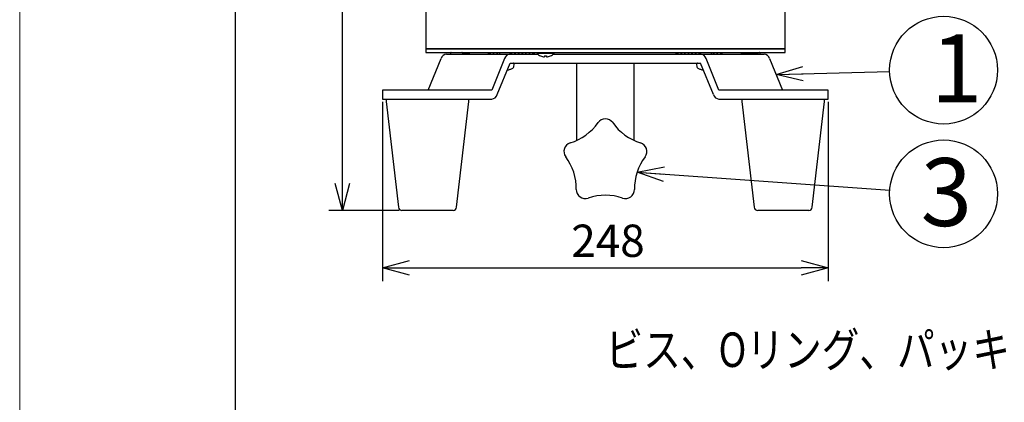
# Model space of a CAD drawing. Units: inches. Extents: x 1498 to 1918, y 66 to 358.
# Drawn here: x 1498 to 1590, y 179 to 215 of the extents above; entities that cross this region are included whole.
import ezdxf

# ---------------------------------------------------------------- set-up
doc = ezdxf.new("R2010")
doc.units = ezdxf.units.IN
doc.header["$LTSCALE"] = 0.2
doc.styles.get("Standard").update_dxf_attribs({"font": 'txt.shx', "bigfont": 'bigfont.shx'})
doc.styles.add('高3.2', font='txt.shx', dxfattribs={"height": 3.2, "bigfont": 'bigfont.shx'})
doc.styles.add('高6.3', font='txt.shx', dxfattribs={"height": 6.3, "bigfont": 'bigfont.shx'})
doc.dimstyles.new('1／6', dxfattribs={"dimtxt": 3, "dimasz": 2.5, "dimexe": 1.25, "dimexo": 0.25, "dimtad": 3, "dimlfac": 6, "dimdsep": 46, "dimtxsty": 'Standard', "dimblk": 'OPEN30', "dimcen": 0, "dimclrt": 4, "dimadec": 1, "dimazin": 2, "dimtfac": 1, "dimtmove": 0, "dimatfit": 0, "dimldrblk": 'OPEN30', "dimfxl": 1, "dimarcsym": 0})

# ---------------------------------------------------------------- blocks, each defined once
blk = doc.blocks.new('_Open30')
at = {"color": 0, "linetype": 'ByBlock', "lineweight": -2}
for p, q in [((-1, 0.267949), (0, 0)), ((0, 0), (-1, -0.267949)), ((0, 0), (-1, 0))]:
    blk.add_line(p, q, dxfattribs=at)
blk = doc.blocks.new('*D22')
at = {"color": 0, "lineweight": -2}
for p, q in [((1532.405, 278.566), (1527.014, 278.566)), ((1528.264, 199.4), (1528.264, 276.066)), ((1533.539, 196.9), (1527.014, 196.9))]:
    blk.add_line(p, q, dxfattribs=at)
at = {"layer": 'Defpoints', "color": 0}
for p in [(1528.264, 278.566), (1532.655, 278.566), (1533.789, 196.9)]:
    blk.add_point(p, dxfattribs=at)
at = {"color": 0, "lineweight": -2, "xscale": 2.5, "yscale": 2.5, "zscale": 2.5}
for p, rotation in [((1528.264, 278.566), 90), ((1528.264, 196.9), 270)]:
    blk.add_blockref('_Open30', p, dxfattribs=dict(at, rotation=rotation))
at = {"color": 4, "insert": (1526.139, 236.293), "char_height": 3, "attachment_point": 5, "rotation": 90}
blk.add_mtext('490', dxfattribs=at)
blk = doc.blocks.new('*D23')
at = {"color": 0, "lineweight": -2}
for p, q in [((1531.992, 206.983), (1531.992, 190.325)), ((1573.323, 206.983), (1573.323, 190.325)), ((1534.492, 191.575), (1570.823, 191.575))]:
    blk.add_line(p, q, dxfattribs=at)
at = {"layer": 'Defpoints', "color": 0}
for p in [(1531.992, 207.233), (1573.323, 207.233), (1573.323, 191.575)]:
    blk.add_point(p, dxfattribs=at)
at = {"color": 0, "lineweight": -2, "xscale": 2.5, "yscale": 2.5, "zscale": 2.5, "rotation": 180}
blk.add_blockref('_Open30', (1531.992, 191.575), dxfattribs=at)
at = {"color": 0, "lineweight": -2, "xscale": 2.5, "yscale": 2.5, "zscale": 2.5}
blk.add_blockref('_Open30', (1573.323, 191.575), dxfattribs=at)
at = {"color": 4, "insert": (1552.9, 193.7), "char_height": 3, "attachment_point": 5}
blk.add_mtext('248', dxfattribs=at)

msp = doc.modelspace()

# ---------------------------------------------------------------- linework, layer by layer
at = {"color": 254, "lineweight": 0}
msp.add_line((1498.3252, 65.7536), (1498.3252, 357.7536), dxfattribs=at)
at = {"color": 3}
for p, q in [((1518.3252, 349.7536), (1518.3252, 75.7536)), ((1535.9908, 221.8998), (1535.9908, 211.8998)), ((1569.3242, 211.8998), (1569.3242, 221.8998)), ((1535.9908, 211.8998), (1535.9908, 211.5664)), ((1535.9908, 211.8998), (1552.6575, 211.8998)), ((1569.3242, 211.8998), (1535.9908, 211.8998)), ((1535.9908, 211.5664), (1569.3242, 211.5664)), ((1537.9261, 211.3998), (1546.4017, 211.3998)), ((1538.2821, 211.4758), (1538.2888, 211.3998)), ((1539.4263, 211.3998), (1539.4329, 211.4758)), ((1541.8242, 211.3998), (1541.8242, 211.5664)), ((1541.9075, 211.5664), (1541.9075, 211.3998)), ((1541.9908, 211.3998), (1541.9908, 211.5664)), ((1542.2408, 211.5664), (1542.2408, 211.3998)), ((1542.3242, 211.3998), (1542.3242, 211.5664)), ((1542.5742, 211.5664), (1542.5742, 211.3998)), ((1542.6575, 211.3998), (1542.6575, 211.5664)), ((1542.8242, 211.5664), (1542.8242, 211.3998)), ((1543.8242, 211.3998), (1543.8242, 211.5664)), ((1543.9075, 211.5664), (1543.9075, 211.3998)), ((1543.9908, 211.3998), (1543.9908, 211.5664)), ((1544.2408, 211.5664), (1544.2408, 211.3998)), ((1544.3242, 211.3998), (1544.3242, 211.5664)), ((1544.5742, 211.5664), (1544.5742, 211.3998)), ((1544.6575, 211.3998), (1544.6575, 211.5664)), ((1544.9075, 211.5664), (1544.9075, 211.3998)), ((1544.9908, 211.3998), (1544.9908, 211.5664)), ((1545.2408, 211.5664), (1545.2408, 211.3998)), ((1545.3242, 211.3998), (1545.3242, 211.5664)), ((1545.5742, 211.5664), (1545.5742, 211.3998)), ((1545.6575, 211.3998), (1545.6575, 211.5664)), ((1545.9075, 211.5664), (1545.9075, 211.3998)), ((1545.9908, 211.3998), (1545.9908, 211.5664)), ((1546.0742, 211.3998), (1546.0742, 211.5664)), ((1547.8155, 211.3998), (1567.3889, 211.3998)), ((1552.6575, 211.8998), (1569.3242, 211.8998)), ((1559.2408, 211.3998), (1559.2408, 211.5664)), ((1559.3242, 211.5664), (1559.3242, 211.3998)), ((1559.4075, 211.3998), (1559.4075, 211.5664)), ((1559.6575, 211.5664), (1559.6575, 211.3998)), ((1559.7408, 211.3998), (1559.7408, 211.5664)), ((1559.9908, 211.5664), (1559.9908, 211.3998)), ((1560.0742, 211.3998), (1560.0742, 211.5664)), ((1560.3242, 211.5664), (1560.3242, 211.3998)), ((1560.4075, 211.3998), (1560.4075, 211.5664)), ((1560.6575, 211.5664), (1560.6575, 211.3998)), ((1560.7408, 211.3998), (1560.7408, 211.5664)), ((1560.9908, 211.5664), (1560.9908, 211.3998)), ((1561.0742, 211.3998), (1561.0742, 211.5664)), ((1561.3242, 211.5664), (1561.3242, 211.3998)), ((1561.4075, 211.3998), (1561.4075, 211.5664)), ((1561.4908, 211.5664), (1561.4908, 211.3998)), ((1562.4908, 211.3998), (1562.4908, 211.5664)), ((1562.6575, 211.5664), (1562.6575, 211.3998)), ((1562.7408, 211.3998), (1562.7408, 211.5664)), ((1562.9908, 211.5664), (1562.9908, 211.3998)), ((1563.0742, 211.3998), (1563.0742, 211.5664)), ((1563.3242, 211.5664), (1563.3242, 211.3998)), ((1563.4075, 211.3998), (1563.4075, 211.5664)), ((1563.4908, 211.3998), (1563.4908, 211.5664)), ((1567.0263, 211.3998), (1567.0329, 211.4758)), ((1569.3242, 211.5664), (1569.3242, 211.8998)), ((1536.2251, 208.0664), (1537.4158, 210.9831)), ((1543.3084, 210.9831), (1542.1176, 208.0664)), ((1542.628, 207.6498), (1543.8187, 210.5664)), ((1543.8187, 210.5664), (1561.4963, 210.5664)), ((1549.9908, 210.5664), (1549.9908, 203.4085)), ((1555.3242, 203.405), (1555.3242, 210.5664)), ((1562.6871, 207.6498), (1561.4963, 210.5664)), ((1563.1974, 208.0664), (1562.0067, 210.9831)), ((1567.8992, 210.9831), (1569.0899, 208.0664)), ((1531.9917, 208.0664), (1531.9917, 207.2331)), ((1542.1176, 208.0664), (1531.9917, 208.0664)), ((1573.3233, 208.0664), (1563.1974, 208.0664)), ((1573.3233, 207.2331), (1573.3233, 208.0664)), ((1531.9917, 207.2331), (1542.1176, 207.2331)), ((1532.325, 207.2331), (1532.325, 207.1141)), ((1532.3305, 207.0191), (1533.4578, 197.1951)), ((1538.8589, 197.1951), (1539.9863, 207.0191)), ((1539.9917, 207.1141), (1539.9917, 207.2331)), ((1563.1974, 207.2331), (1573.3233, 207.2331)), ((1565.3233, 207.2331), (1565.3233, 207.1141)), ((1565.3288, 207.0191), (1566.4561, 197.1951)), ((1571.8572, 197.1951), (1572.9846, 207.0191)), ((1572.99, 207.1141), (1572.99, 207.2331)), ((1538.5278, 196.8998), (1533.789, 196.8998)), ((1571.5261, 196.8998), (1566.7873, 196.8998))]:
    msp.add_line(p, q, dxfattribs=at)
at = {"color": 7}
for p, q in [((1539.4332, 211.4831), (1540.0529, 211.4831)), ((1540.0529, 211.4831), (1540.0529, 211.5664)), ((1546.3169, 211.5664), (1546.3169, 211.4831)), ((1546.3169, 211.4831), (1547.9003, 211.4831)), ((1546.6444, 211.2426), (1546.6419, 211.2402)), ((1547.0253, 211.2426), (1547.0253, 211.1396)), ((1547.1919, 211.2426), (1547.1919, 211.1396)), ((1547.5753, 211.2402), (1547.5728, 211.2426)), ((1547.9003, 211.4831), (1547.9003, 211.5664)), ((1565.2621, 211.5664), (1565.2621, 211.4831)), ((1565.2621, 211.4831), (1566.8454, 211.4831)), ((1566.8454, 211.4831), (1566.8454, 211.5664)), ((1544.1704, 210.2371), (1544.1913, 210.4758)), ((1561.1238, 210.4758), (1561.1447, 210.2371)), ((1543.8275, 209.9964), (1543.8258, 209.9981)), ((1561.4892, 209.9981), (1561.4875, 209.9964))]:
    msp.add_line(p, q, dxfattribs=at)
for centre in [(1584.0323, 209.9178), (1584.0323, 198.443)]:
    msp.add_circle(centre, 5)
at = {"color": 3}
for centre, radius, start, end in [((1537.9817, 210.8109), 0.5915, 95.392705, 163.070336), ((1538.3651, 211.4831), 0.0833, 90, 185), ((1539.3499, 211.4831), 0.0833, 355, 90), ((1543.8743, 210.8109), 0.5915, 95.392705, 163.070336), ((1561.4408, 210.8109), 0.5915, 16.929664, 84.607295), ((1566.9499, 211.4831), 0.0833, 355, 90), ((1567.3333, 210.8109), 0.5915, 16.929664, 84.607295), ((1542.0621, 207.822), 0.5915, 275.392705, 343.070336), ((1563.253, 207.822), 0.5915, 196.929664, 264.607295), ((1533.1584, 207.1141), 0.8333, 180, 186.546291), ((1539.1584, 207.1141), 0.8333, 353.453709, 0), ((1566.1567, 207.1141), 0.8333, 180, 186.546291), ((1572.1567, 207.1141), 0.8333, 353.453709, 0), ((1547.9007, 207.9469), 5.0024, 287.40297, 324.59703), ((1552.6575, 204.5662), 0.8333, 35.393718, 144.606282), ((1557.4079, 207.9381), 4.9921, 215.363119, 252.636881), ((1549.646, 202.3783), 0.8333, 107.393719, 216.606281), ((1555.669, 202.3783), 0.8333, 323.393719, 72.606281), ((1544.9715, 198.9024), 4.9918, 359.362021, 36.637979), ((1560.3515, 198.8998), 4.9998, 143.393042, 180.606958), ((1550.7963, 198.838), 0.8333, 179.393719, 288.606281), ((1552.6575, 193.3096), 5, 71.393718, 108.606282), ((1554.5187, 198.838), 0.8333, 251.393725, 0.606275), ((1533.789, 197.2331), 0.3333, 186.546291, 270), ((1538.5278, 197.2331), 0.3333, 270, 353.453709), ((1566.7873, 197.2331), 0.3333, 186.546291, 270), ((1571.5261, 197.2331), 0.3333, 270, 353.453709)]:
    msp.add_arc(centre, radius, start, end, dxfattribs=at)
at = {"color": 7}
for centre, radius, start, end in [((1539.2613, 212.2034), 1.0703, 311.335301, 317.700948), ((1547.1086, 212.2034), 1.0703, 222.299052, 244.151081), ((1547.1086, 212.2034), 1.0671, 244.211675, 265.520975), ((1547.1086, 212.6687), 1.4285, 266.655668, 273.344332), ((1547.1086, 212.2034), 1.0671, 274.479025, 295.788325), ((1547.1086, 212.2034), 1.0703, 295.848919, 317.700948), ((1566.0538, 212.2034), 1.0703, 222.299052, 228.664699), ((1566.0538, 212.2034), 1.0703, 311.335301, 317.700948), ((1543.3242, 211.5399), 1.6234, 288.061787, 297.832728), ((1544.0043, 210.2516), 0.1667, 297.832728, 355), ((1544.1082, 210.4831), 0.0833, 355, 90), ((1561.2068, 210.4831), 0.0833, 90, 185), ((1561.3107, 210.2516), 0.1667, 185, 242.167272), ((1561.9908, 211.5399), 1.6234, 242.167272, 251.938213), ((1543.3242, 211.5399), 1.6213, 278.410164, 288.023346), ((1561.9908, 211.5399), 1.6213, 251.976654, 261.589836)]:
    msp.add_arc(centre, radius, start, end, dxfattribs=at)

# ---------------------------------------------------------------- texts
at = {"color": 4, "style": '高6.3'}
for s, p in [('1', (1582.8575, 206.9297)), ('3', (1581.9071, 195.4549))]:
    msp.add_text(s, height=6.3, dxfattribs=at).set_placement(p)
at = {"color": 3, "style": '高3.2', "width": 0.8}
msp.add_text('ビス、Oリング、パッキン付', height=3.2, dxfattribs=at).set_placement((1552.6755, 182.3794))

# ---------------------------------------------------------------- dimensions: what is measured, and where the dimension line sits
dim = msp.add_linear_dim(base=(1528.2644, 278.5664), p1=(1533.789, 196.8998), p2=(1532.6551, 278.5664), angle=90, dimstyle='1／6')
dim.commit()
dim.dimension.update_dxf_attribs({"geometry": '*D22', "text_midpoint": (1528.2644, 236.2926), "dimtype": 160})
dim = msp.add_linear_dim(base=(1573.3233, 191.5754), p1=(1531.9917, 207.2331), p2=(1573.3233, 207.2331), dimstyle='1／6', override={"dimdec": 1})
dim.commit()
dim.dimension.update_dxf_attribs({"geometry": '*D23', "text_midpoint": (1552.9004, 191.5754), "dimtype": 160})

# ---------------------------------------------------------------- leaders
for points in [[(1568.4946, 209.5248), (1579.0339, 209.7914)], [(1555.5964, 200.4449), (1579.0446, 198.7941)]]:
    msp.add_leader(points, dimstyle='1／6')

doc.saveas('drawing.dxf')
